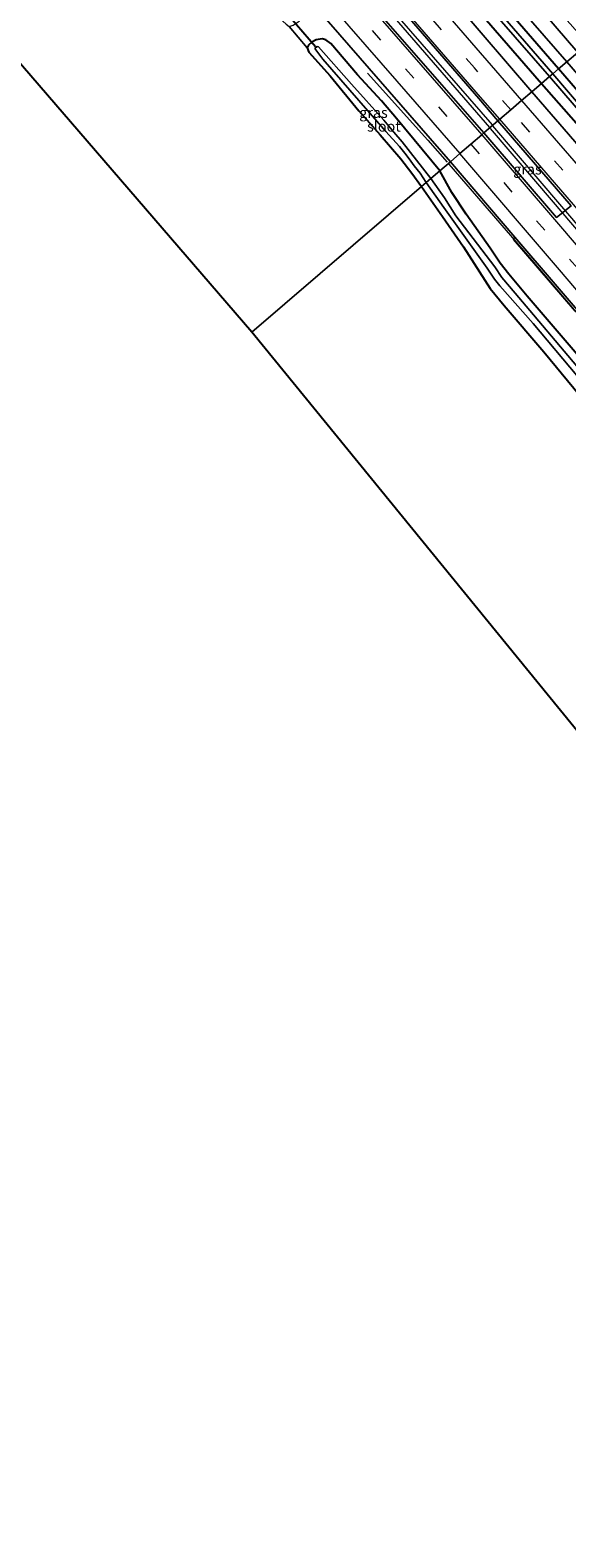
# Model space of a CAD drawing. Units: metres. Extents: x 260000 to 267639, y 575000 to 579218.
# Drawn here: x 262115 to 262242, y 577466 to 577824 of the extents above; entities that cross this region are included whole.
import ezdxf
from ezdxf.enums import TextEntityAlignment as Align

# ---------------------------------------------------------------- set-up
doc = ezdxf.new("R2010")
doc.units = ezdxf.units.M
doc.linetypes.add('VW-3-9_STREEP', pattern=[12, 3, -9])
for name, color, linetype, lineweight in [('B-ME-BV-GELEIDECONSTRUCTIE-GELEIDERAIL-L-B1', 213, 'BV-GELEIDERAIL', 18), ('B-ME-IE-GRASLAND-GV-B6', 93, 'Continuous', 18), ('B-ME-IE-GRONDWERKLIJN-GROND_INGERICHT-GV-B6', 253, 'Continuous', 18), ('B-ME-IE-HULPGEOMETRIE-L-B1', 53, 'Continuous', 18), ('B-ME-OG-WATER-GV-B6', 153, 'Continuous', 18), ('B-ME-VH-VERH_SOORT-BETON-OVERIG-GV-B6', 8, 'IE-TERREINAFSCHEIDING-NATUURLIJK-HOUTWAL', 18), ('B-ME-VH-VERH_SOORT-BITUMEN-GV-B6', 8, 'IE-TERREINAFSCHEIDING-NATUURLIJK-HOUTWAL', 18), ('B-ME-VW-MARKERING-39STREEP-015-L-B1', 255, 'VW-3-9_STREEP', 18), ('B-ME-VW-MARKERING-STREEP-015-L-B1', 7, 'Continuous', 18)]:
    doc.layers.add(name, color=color, linetype=linetype, lineweight=lineweight)
for name, color, linetype in [('B-ME-GW-INSTEEKWATERGANG-L-B1', 10, 'Continuous'), ('B-ME-KG-KADASTRAAL-OPNAMEDTMGRENS-L-B1', 10, 'Continuous'), ('B-ME-KW-DUIKER-L-B1', 10, 'Continuous')]:
    doc.layers.add(name, color=color, linetype=linetype)
doc.styles.add('NLCS-ISO', font='NLCS-ISO.TTF')
doc.linetypes.add('BV-GELEIDERAIL', pattern='A,10,-3,[108,NLCS.SHX,S=1,R=0,X=0,Y=0],-3', length=16)
doc.linetypes.add('IE-TERREINAFSCHEIDING-NATUURLIJK-HOUTWAL', pattern='A,7,-1.5,[67,NLCS.SHX,S=0.75,R=45,X=0,Y=0],-1.5,7,-1.5,[70,NLCS.SHX,S=0.75,R=0,X=0,Y=0],-1.5', length=20)

msp = doc.modelspace()

# ---------------------------------------------------------------- linework, layer by layer
at = {"layer": 'B-ME-BV-GELEIDECONSTRUCTIE-GELEIDERAIL-L-B1'}
for points in [[(262224.192, 577801.28, 0.064), (262187.134, 577844.146, 0.019), (262144.812, 577892.141, 0.019), (262106.743, 577935.002, -0.049), (262076.599, 577968.86, -0.151), (262030.831, 578019.12, -0.229), (262019.64, 578031.292, -0.241)], [(262020.243, 578031.813, -0.241), (262078.03, 577968.376, -0.217), (262112.616, 577929.497, -0.076), (262149.756, 577887.612, 0.001), (262183.216, 577849.622, 0.022), (262224.699, 577801.846, 0.043)], [(262195.112, 577814.153, -0.925), (262209.475, 577798.227, -0.196), (262214.038, 577793.03, -0.166)], [(262224.808, 577801.648, 0.012), (262246.815, 577775.855, 0.162), (262291.73, 577723.036, 0.372), (262338.819, 577666.867, 0.546), (262356.675, 577645.281, 0.546), (262362.308, 577638.694, 0.558), (262370.356, 577629.82, 0.57), (262377.342, 577621.703, 0.585), (262385.733, 577611.539, 0.585), (262389.964, 577606.415, 0.585), (262400.947, 577591.332, 0.585), (262404.237, 577587.151, 0.543), (262438.697, 577544.334, 0.537), (262478.806, 577494.493, 0.537), (262510.743, 577454.796, 0.417)], [(262510.149, 577454.305, 0.417), (262483.274, 577487.742, 0.441), (262456.551, 577521.004, 0.519), (262416.379, 577570.811, 0.531), (262399.39, 577591.81, 0.588), (262390.343, 577601.626, 0.582), (262386.952, 577605.563, 0.582), (262371.661, 577624.007, 0.561), (262362.215, 577636.928, 0.561), (262357.953, 577642.676, 0.561), (262325.474, 577681.704, 0.492), (262286.044, 577728.621, 0.363), (262239.323, 577783.454, 0.066), (262224.352, 577800.997, 0.051)], [(262214.404, 577792.523, -0.119), (262233.567, 577770.29, -0.089), (262251.198, 577749.718, 0.027), (262272.711, 577724.289, 0.057), (262295.112, 577697.842, 0.129), (262321.541, 577666.078, 0.243), (262358.853, 577620.883, 0.255), (262366.982, 577610.71, 0.312), (262375.918, 577598.718, 0.306), (262393.511, 577575.276, 0.3), (262414.421, 577547.649, 0.171), (262435.823, 577520.396, 0.192), (262446.567, 577506.861, 0.123), (262458.73, 577491.055, -0.533)]]:
    msp.add_polyline3d(points, dxfattribs=at)
at = {"layer": 'B-ME-GW-INSTEEKWATERGANG-L-B1'}
for points in [[(262240.49, 577815.184, -1.516), (262208.126, 577852.648, -1.561), (262199.066, 577862.886, -1.531), (262197.211, 577865.122, -1.459), (262196.531, 577865.6, -1.459), (262195.714, 577865.716, -1.459), (262194.515, 577865.36, -1.459), (262193.387, 577864.092, -1.357), (262193.254, 577862.802, -1.3), (262193.46, 577861.578, -1.189), (262194.603, 577859.994, -1.156), (262208.216, 577844.376, -1.114), (262236.415, 577811.683, -1.054)], [(262212.275, 577790.947, -0.994), (262201.967, 577803.411, -1.078), (262198.461, 577807.56, -1.09), (262192.74, 577813.78, -1.087), (262186.363, 577821.235, -1.087), (262185.208, 577822.104, -1.087), (262184.359, 577822.344, -1.087), (262182.951, 577822.086, -1.261), (262181.863, 577821.529, -1.417), (262181.13, 577820.802, -1.528), (262180.791, 577820.196, -1.537), (262181.17, 577819.136, -1.564), (262186.244, 577813.492, -1.543), (262193.031, 577805.242, -1.525), (262198.099, 577799.474, -1.525), (262203.061, 577793.785, -1.579), (262205.638, 577790.367, -1.627), (262207.929, 577787.214, -1.663)], [(262236.415, 577811.683, -1.054), (262254.12, 577791.647, -1.055), (262257.357, 577788.475, -1.055), (262258.034, 577788.155, -1.055), (262259.422, 577788.968, -1.055), (262260.572, 577789.891, -1.106), (262260.978, 577790.855, -1.157), (262260.586, 577791.748, -1.244), (262258.547, 577794.259, -1.34), (262240.49, 577815.184, -1.516)], [(262262.855, 577726.274, -0.98), (262233.014, 577761.111, -1.121), (262228.669, 577766.331, -1.121), (262226.632, 577769.018, -1.121), (262224.256, 577772.565, -1.151), (262218.513, 577780.661, -1.166), (262215.173, 577785.803, -1.073), (262212.275, 577790.947, -0.994)], [(262207.929, 577787.214, -1.663), (262212.963, 577780.059, -1.571), (262217.944, 577772.854, -1.451), (262224.225, 577762.937, -1.295), (262227.609, 577758.935, -1.226), (262237.031, 577747.901, -1.085), (262258.357, 577721.972, -0.86)]]:
    msp.add_polyline3d(points, dxfattribs=at)
at = {"layer": 'B-ME-IE-GRASLAND-GV-B6'}
for points in [[(262222.739, 577799.935, -0.664), (262148.453, 577885.061, -0.658), (262100.361, 577939.133, -0.748), (262048.881, 577996.464, -0.88), (262017.919, 578030.282, -0.935), (262021.192, 578033.344, -0.561), (262043.102, 578009.405, -0.518), (262072.137, 577977.421, -0.461), (262101.516, 577944.783, -0.421), (262129.955, 577912.875, -0.387), (262158.224, 577880.903, -0.374), (262189.009, 577845.803, -0.368), (262193.636, 577840.426, -0.384), (262195.797, 577837.916, -0.37), (262205.112, 577827.19, -0.348), (262221.542, 577808.123, -0.327), (262226.1, 577802.822, -0.319), (262222.739, 577799.935, -0.664)], [(262236.415, 577811.683, -1.054), (262234.174, 577809.758, -0.565), (262216.324, 577830.515, -0.586), (262201.678, 577847.34, -0.572), (262186.297, 577864.939, -0.582), (262158.495, 577896.521, -0.625), (262128.337, 577930.558, -0.633), (262099.038, 577963.301, -0.669)], [(262092.529, 577932.287, -1), (262129.243, 577891.043, -0.931), (262178.872, 577834.473, -0.874), (262214.797, 577793.113, -0.883)], [(262214.797, 577793.113, -0.883), (262212.275, 577790.947, -0.994), (262201.967, 577803.411, -1.078), (262198.461, 577807.56, -1.09), (262192.74, 577813.78, -1.087), (262186.363, 577821.235, -1.087), (262185.208, 577822.104, -1.087), (262184.359, 577822.344, -1.087), (262182.951, 577822.086, -1.261), (262181.863, 577821.529, -1.417), (262181.13, 577820.802, -1.528), (262180.791, 577820.196, -1.537), (262176.54, 577825.298, -1.483), (262177.464, 577825.59, -1.411), (262178.882, 577826.542, -1.285), (262179.69, 577827.603, -1.162), (262179.794, 577828.214, -1.087), (262179.234, 577829.362, -1.063), (262175.709, 577833.234, -1.063), (262145.64, 577867.522, -1.063), (262111.701, 577906.104, -1.096)], [(262236.415, 577811.683, -1.054), (262208.216, 577844.376, -1.114), (262194.603, 577859.994, -1.156), (262193.46, 577861.578, -1.189), (262193.254, 577862.802, -1.3), (262193.387, 577864.092, -1.357), (262194.515, 577865.36, -1.459), (262195.714, 577865.716, -1.459), (262196.531, 577865.6, -1.459), (262197.211, 577865.122, -1.459), (262199.066, 577862.886, -1.531), (262208.126, 577852.648, -1.561), (262240.49, 577815.184, -1.516), (262239.154, 577814.036, -2.743), (262196.032, 577863.775, -2.743), (262195.774, 577863.788, -2.743), (262195.346, 577863.589, -2.743), (262195.132, 577863.192, -2.743), (262195.761, 577862.397, -2.743), (262206.296, 577850.234, -2.743), (262238.333, 577813.331, -2.743), (262236.415, 577811.683, -1.054)], [(262231.693, 577829.24, -1.546), (262242.455, 577816.871, -1.495), (262240.49, 577815.184, -1.516), (262208.126, 577852.648, -1.561)], [(262208.216, 577844.376, -1.114), (262236.415, 577811.683, -1.054)], [(262232.05, 577843.634, -1.555), (262234.843, 577840.87, -1.681), (262234.044, 577840.793, -1.681), (262233.552, 577840.406, -1.681), (262233.112, 577839.782, -1.681), (262232.812, 577839.253, -1.681), (262232.883, 577838.673, -1.681), (262233.251, 577837.664, -1.681), (262235.233, 577834.753, -1.681), (262243.285, 577825.915, -1.69), (262247.442, 577821.155, -1.726), (262245.061, 577819.11, -1.573), (262234.289, 577831.647, -1.555), (262232.31, 577834.352, -1.555), (262231.348, 577835.976, -1.555), (262230.833, 577837.245, -1.555), (262230.567, 577838.146, -1.555), (262230.318, 577839.342, -1.555), (262230.328, 577840.7, -1.555), (262230.792, 577841.947, -1.555), (262231.354, 577842.836, -1.555), (262232.05, 577843.634, -1.555)], [(262210.173, 577789.141, -2.674), (262203.378, 577797.849, -2.674), (262201.402, 577800.096, -2.674), (262198.972, 577802.953, -2.674), (262191.349, 577811.531, -2.674), (262183.489, 577820.451, -2.674), (262183.161, 577820.519, -2.674), (262182.599, 577820.057, -2.674), (262184.484, 577817.476, -2.674), (262199.454, 577800.296, -2.674), (262202.689, 577796.688, -2.674), (262203.973, 577795.11, -2.674), (262204.984, 577793.81, -2.674), (262206.207, 577792.092, -2.674), (262207.6, 577790.409, -2.674), (262209.04, 577788.168, -2.674), (262207.929, 577787.214, -1.663), (262205.638, 577790.367, -1.627), (262203.061, 577793.785, -1.579), (262198.099, 577799.474, -1.525), (262193.031, 577805.242, -1.525), (262186.244, 577813.492, -1.543), (262181.17, 577819.136, -1.564), (262180.791, 577820.196, -1.537), (262181.13, 577820.802, -1.528), (262181.863, 577821.529, -1.417), (262182.951, 577822.086, -1.261), (262184.359, 577822.344, -1.087), (262185.208, 577822.104, -1.087), (262186.363, 577821.235, -1.087), (262192.74, 577813.78, -1.087), (262198.461, 577807.56, -1.09), (262201.967, 577803.411, -1.078), (262212.275, 577790.947, -0.994), (262210.173, 577789.141, -2.674)], [(262258.547, 577794.259, -1.34), (262240.49, 577815.184, -1.516), (262242.455, 577816.871, -1.495), (262258.073, 577798.788, -1.37)], [(262236.415, 577811.683, -1.054), (262238.333, 577813.331, -2.743), (262257.94, 577790.605, -2.744), (262258.658, 577791.119, -2.744), (262239.154, 577814.036, -2.743), (262240.49, 577815.184, -1.516), (262258.547, 577794.259, -1.34), (262260.586, 577791.748, -1.244), (262260.978, 577790.855, -1.157), (262260.572, 577789.891, -1.106), (262259.422, 577788.968, -1.055), (262258.034, 577788.155, -1.055), (262257.357, 577788.475, -1.055), (262254.12, 577791.647, -1.055), (262236.415, 577811.683, -1.054)], [(262246.429, 577795.506, -0.55), (262234.174, 577809.758, -0.565), (262236.415, 577811.683, -1.054), (262254.12, 577791.647, -1.055)], [(262222.739, 577799.935, -0.664), (262226.1, 577802.822, -0.319), (262243.493, 577782.592, -0.288), (262239.982, 577779.816, -0.545), (262222.739, 577799.935, -0.664)], [(262210.173, 577789.141, -2.674), (262212.275, 577790.947, -0.994), (262215.173, 577785.803, -1.073), (262218.513, 577780.661, -1.166), (262224.256, 577772.565, -1.151), (262226.632, 577769.018, -1.121), (262228.669, 577766.331, -1.121), (262233.014, 577761.111, -1.121), (262262.855, 577726.274, -0.98)], [(262212.275, 577790.947, -0.994), (262214.797, 577793.113, -0.883), (262230.127, 577775.194, -0.806), (262229.758, 577774.581, -0.809), (262244.457, 577757.568, -0.809)], [(262262.855, 577726.274, -0.98), (262233.014, 577761.111, -1.121), (262228.669, 577766.331, -1.121), (262226.632, 577769.018, -1.121), (262224.256, 577772.565, -1.151), (262218.513, 577780.661, -1.166), (262215.173, 577785.803, -1.073), (262212.275, 577790.947, -0.994)], [(262258.357, 577721.972, -0.86), (262237.031, 577747.901, -1.085), (262227.609, 577758.935, -1.226), (262224.225, 577762.937, -1.295), (262217.944, 577772.854, -1.451), (262212.963, 577780.059, -1.571), (262207.929, 577787.214, -1.663), (262209.04, 577788.168, -2.674), (262213.278, 577782.192, -2.675), (262223.511, 577767.773, -2.675), (262225.271, 577765.2, -2.675), (262226.51, 577763.564, -2.675), (262234.464, 577754.603, -2.675), (262265.59, 577717.536, -2.675)], [(262266.382, 577718.958, -2.675), (262241.858, 577748.081, -2.675), (262233.673, 577757.729, -2.675), (262230.155, 577761.86, -2.675), (262227.028, 577765.601, -2.675), (262225.348, 577768.139, -2.675), (262216.098, 577780.197, -2.675), (262213.372, 577784.488, -2.675), (262210.173, 577789.141, -2.674)]]:
    msp.add_polyline3d(points, dxfattribs=at)
at = {"layer": 'B-ME-IE-GRONDWERKLIJN-GROND_INGERICHT-GV-B6'}
for points in [[(262102.706, 577908.075, -1.453), (262162.778, 577839.797, -1.453), (262174.172, 577827.259, -1.483), (262175.786, 577825.781, -1.483), (262176.54, 577825.298, -1.483), (262180.791, 577820.196, -1.537), (262181.17, 577819.136, -1.564), (262186.244, 577813.492, -1.543), (262193.031, 577805.242, -1.525), (262198.099, 577799.474, -1.525), (262203.061, 577793.785, -1.579), (262205.638, 577790.367, -1.627), (262207.929, 577787.214, -1.663), (262167.627, 577752.595, -1.321)], [(262167.627, 577752.595, -1.321), (262107.1, 577822.752, -1.333)], [(262167.627, 577752.595, -1.321), (262207.929, 577787.214, -1.663), (262212.963, 577780.059, -1.571), (262217.944, 577772.854, -1.451), (262224.225, 577762.937, -1.295), (262227.609, 577758.935, -1.226), (262237.031, 577747.901, -1.085), (262258.357, 577721.972, -0.86)], [(262291.5, 577600.621, -0.116), (262167.627, 577752.595, -1.321)]]:
    msp.add_polyline3d(points, dxfattribs=at)
at = {"layer": 'B-ME-IE-HULPGEOMETRIE-L-B1'}
msp.add_polyline3d([(262167.627, 577752.595, -1.321), (262207.929, 577787.214, -1.663), (262209.04, 577788.168, -2.674), (262210.173, 577789.141, -2.674), (262212.275, 577790.947, -0.994), (262214.797, 577793.113, -0.883), (262217.036, 577795.037, -0.808), (262219.668, 577797.29, -0.712), (262222.235, 577799.502, -0.628), (262222.739, 577799.935, -0.664), (262226.1, 577802.822, -0.319), (262226.542, 577803.202, -0.324), (262229.131, 577805.426, -0.405), (262231.706, 577807.637, -0.48), (262234.174, 577809.758, -0.565), (262236.415, 577811.683, -1.054), (262238.333, 577813.331, -2.743), (262239.154, 577814.036, -2.743), (262240.49, 577815.184, -1.516), (262242.455, 577816.871, -1.495), (262245.061, 577819.11, -1.573)], dxfattribs=at)
at = {"layer": 'B-ME-KG-KADASTRAAL-OPNAMEDTMGRENS-L-B1'}
msp.add_polyline3d([(262453.972, 577399.735, -0.221), (262404.896, 577442.503, -0.203), (262382.782, 577437.221, -0.203), (262382.689, 577437.599, -0.203), (262360.425, 577527.636, -0.203), (262349.941, 577528.921, 8.79), (262345.406, 577534.485, 0.024), (262343.309, 577537.057, -0.017), (262341.559, 577539.204, -0.098), (262309.994, 577579.359, 0.012), (262304.445, 577585.416, 0.039), (262299.443, 577590.876, -0.017), (262293.992, 577597.564, -0.089), (262291.5, 577600.621, -0.116), (262167.627, 577752.595, -1.321), (262107.1, 577822.752, -1.333)], dxfattribs=at)
at = {"layer": 'B-ME-KW-DUIKER-L-B1'}
msp.add_line((262176.73, 577827.448, -2.221), (262182.73, 577820.533, -2.23), dxfattribs=at)
at = {"layer": 'B-ME-OG-WATER-GV-B6'}
for points in [[(262238.333, 577813.331, -2.743), (262206.296, 577850.234, -2.743), (262195.761, 577862.397, -2.743), (262195.132, 577863.192, -2.743), (262195.346, 577863.589, -2.743), (262195.774, 577863.788, -2.743), (262196.032, 577863.775, -2.743), (262239.154, 577814.036, -2.743), (262238.333, 577813.331, -2.743)], [(262210.173, 577789.141, -2.674), (262209.04, 577788.168, -2.674), (262207.6, 577790.409, -2.674), (262206.207, 577792.092, -2.674), (262204.984, 577793.81, -2.674), (262203.973, 577795.11, -2.674), (262202.689, 577796.688, -2.674), (262199.454, 577800.296, -2.674), (262184.484, 577817.476, -2.674), (262182.599, 577820.057, -2.674), (262183.161, 577820.519, -2.674), (262183.489, 577820.451, -2.674), (262191.349, 577811.531, -2.674), (262198.972, 577802.953, -2.674), (262201.402, 577800.096, -2.674), (262203.378, 577797.849, -2.674), (262210.173, 577789.141, -2.674)], [(262238.333, 577813.331, -2.743), (262239.154, 577814.036, -2.743), (262258.658, 577791.119, -2.744), (262257.94, 577790.605, -2.744), (262238.333, 577813.331, -2.743)], [(262210.173, 577789.141, -2.674), (262213.372, 577784.488, -2.675), (262216.098, 577780.197, -2.675), (262225.348, 577768.139, -2.675), (262227.028, 577765.601, -2.675), (262230.155, 577761.86, -2.675), (262233.673, 577757.729, -2.675), (262241.858, 577748.081, -2.675), (262266.382, 577718.958, -2.675), (262292.704, 577688.335, -2.675), (262319.62, 577656.08, -2.675), (262347.418, 577621.823, -2.675), (262346.288, 577620.907, -2.675), (262344.466, 577623.373, -2.675), (262304.064, 577671.58, -2.675), (262265.59, 577717.536, -2.675), (262234.464, 577754.603, -2.675), (262226.51, 577763.564, -2.675), (262225.271, 577765.2, -2.675), (262223.511, 577767.773, -2.675), (262213.278, 577782.192, -2.675), (262209.04, 577788.168, -2.674), (262210.173, 577789.141, -2.674)]]:
    msp.add_polyline3d(points, dxfattribs=at)
at = {"layer": 'B-ME-VH-VERH_SOORT-BETON-OVERIG-GV-B6'}
msp.add_polyline3d([(262244.457, 577757.568, -0.809), (262229.758, 577774.581, -0.809), (262230.127, 577775.194, -0.806), (262249.256, 577752.833, -0.743)], dxfattribs=at)
at = {"layer": 'B-ME-VH-VERH_SOORT-BITUMEN-GV-B6'}
for points in [[(262214.797, 577793.113, -0.883), (262178.872, 577834.473, -0.874), (262129.243, 577891.043, -0.931), (262092.529, 577932.287, -1), (262053.926, 577975.284, -1.105), (262010.217, 578023.076, -1.214), (262012.468, 578025.181, -1.094), (262014.85, 578027.41, -0.956), (262017.525, 578029.913, -0.866), (262017.919, 578030.282, -0.935), (262048.881, 577996.464, -0.88), (262100.361, 577939.133, -0.748), (262148.453, 577885.061, -0.658), (262222.739, 577799.935, -0.664), (262222.235, 577799.502, -0.628), (262219.668, 577797.29, -0.712), (262217.036, 577795.037, -0.808), (262214.797, 577793.113, -0.883)], [(262099.038, 577963.301, -0.669), (262128.337, 577930.558, -0.633), (262158.495, 577896.521, -0.625), (262186.297, 577864.939, -0.582), (262201.678, 577847.34, -0.572), (262216.324, 577830.515, -0.586), (262234.174, 577809.758, -0.565)], [(262234.174, 577809.758, -0.565), (262231.706, 577807.637, -0.48), (262229.131, 577805.426, -0.405), (262226.542, 577803.202, -0.324), (262226.1, 577802.822, -0.319), (262221.542, 577808.123, -0.327), (262205.112, 577827.19, -0.348), (262195.797, 577837.916, -0.37), (262193.636, 577840.426, -0.384), (262189.009, 577845.803, -0.368), (262158.224, 577880.903, -0.374), (262129.955, 577912.875, -0.387), (262101.516, 577944.783, -0.421)], [(262234.289, 577831.647, -1.555), (262245.061, 577819.11, -1.573), (262242.455, 577816.871, -1.495), (262231.693, 577829.24, -1.546)], [(262258.073, 577798.788, -1.37), (262242.455, 577816.871, -1.495), (262245.061, 577819.11, -1.573)], [(262249.256, 577752.833, -0.743), (262230.127, 577775.194, -0.806), (262214.797, 577793.113, -0.883), (262217.036, 577795.037, -0.808), (262219.668, 577797.29, -0.712), (262222.235, 577799.502, -0.628), (262222.739, 577799.935, -0.664), (262239.982, 577779.816, -0.545), (262243.493, 577782.592, -0.288), (262226.1, 577802.822, -0.319), (262226.542, 577803.202, -0.324), (262229.131, 577805.426, -0.405), (262231.706, 577807.637, -0.48), (262234.174, 577809.758, -0.565), (262246.429, 577795.506, -0.55)]]:
    msp.add_polyline3d(points, dxfattribs=at)
at = {"layer": 'B-ME-VW-MARKERING-39STREEP-015-L-B1'}
for points in [[(262229.131, 577805.426, -0.405), (262220.517, 577815.409, -0.419), (262196.997, 577842.58, -0.447), (262181.265, 577860.673, -0.484), (262161.257, 577883.461, -0.453), (262133.243, 577915.132, -0.472), (262104.705, 577947.198, -0.508), (262075.089, 577980.059, -0.528), (262046.1, 578011.987, -0.579), (262024.08, 578036.046, -0.631)], [(262014.85, 578027.41, -0.956), (262049.765, 577989.488, -0.94), (262092.0384, 577942.3766, -0.85), (262138.3342, 577890.3895, -0.778), (262180.5255, 577842.4078, -0.733), (262219.668, 577797.29, -0.712)], [(262515.063, 577459.005, -0.402), (262513.052, 577461.485, -0.4), (262491.713, 577488.038, -0.335), (262465.529, 577520.635, -0.308), (262440.245, 577552.095, -0.315), (262414.554, 577584.041, -0.284), (262389.692, 577614.457, -0.259), (262387.829, 577616.736, -0.257), (262384.893, 577620.288, -0.253), (262368.538, 577640.076, -0.233), (262347.191, 577665.819, -0.26), (262327.432, 577689.513, -0.297), (262306.799, 577714.18, -0.319), (262284.098, 577741.217, -0.333), (262262.486, 577766.688, -0.347), (262241.516, 577791.071, -0.386), (262229.131, 577805.426, -0.405)], [(262219.668, 577797.29, -0.712), (262251.891, 577759.702, -0.557), (262298.76, 577704.356, -0.431), (262329.886, 577667.127, -0.281), (262368.465, 577620.487, -0.227), (262404.912, 577575.716, -0.227), (262437.081, 577535.853, -0.26), (262475.01, 577488.696, -0.266), (262505.921, 577450.135, -0.383)]]:
    msp.add_polyline3d(points, dxfattribs=at)
at = {"layer": 'B-ME-VW-MARKERING-STREEP-015-L-B1'}
for points in [[(262226.542, 577803.202, -0.324), (262221.979, 577808.488, -0.331), (262205.521, 577827.481, -0.352), (262194.56, 577840.143, -0.376), (262179.548, 577857.397, -0.404), (262158.653, 577881.263, -0.376), (262130.59, 577913.035, -0.389), (262101.933, 577945.147, -0.423), (262072.611, 577977.703, -0.468), (262043.542, 578009.715, -0.504), (262021.584, 578033.712, -0.558)], [(262017.525, 578029.913, -0.866), (262064.296, 577978.527, -0.832), (262105.854, 577932.133, -0.739), (262143.588, 577889.7, -0.643), (262181.465, 577846.457, -0.628), (262222.235, 577799.502, -0.628)], [(262012.468, 578025.181, -1.094), (262048.173, 577986.086, -1.042), (262102.4393, 577925.6662, -0.883), (262157.014, 577863.9984, -0.814), (262202.1156, 577812.234, -0.82), (262217.036, 577795.037, -0.808)], [(262184.905, 577861.638, -0.528), (262213.656, 577828.541, -0.508), (262231.706, 577807.637, -0.48)], [(262231.706, 577807.637, -0.48), (262244.089, 577793.295, -0.461), (262261.263, 577773.323, -0.448), (262269.373, 577763.881, -0.425), (262272.179, 577760.548, -0.415)], [(262512.607, 577456.622, -0.32), (262508.814, 577461.299, -0.314), (262481.397, 577495.452, -0.233), (262454.713, 577528.662, -0.239), (262427.301, 577562.781, -0.245), (262405.607, 577589.59, -0.199), (262386.439, 577613.022, -0.158), (262386.198, 577613.314, -0.158), (262381.382, 577619.146, -0.157), (262365.128, 577638.829, -0.154), (262344.448, 577663.743, -0.175), (262323.068, 577689.336, -0.188), (262301.322, 577715.374, -0.228), (262279.772, 577741.021, -0.249), (262258.84, 577765.668, -0.278), (262244.536, 577782.357, -0.296), (262226.542, 577803.202, -0.324)], [(262222.235, 577799.502, -0.628), (262240.519, 577778.277, -0.533), (262272.652, 577740.636, -0.449), (262299.725, 577708.583, -0.302), (262325.43, 577677.857, -0.248), (262354.605, 577642.765, -0.164), (262383.897, 577607.122, -0.14), (262412.195, 577572.178, -0.143), (262440.341, 577537.289, -0.197), (262469.475, 577501.11, -0.221), (262501.314, 577461.423, -0.269), (262508.397, 577452.537, -0.275)], [(262369.609, 577613.733, -0.281), (262326.186, 577666.198, -0.335), (262285.96, 577714.249, -0.518), (262240.747, 577767.397, -0.614), (262217.036, 577795.037, -0.808)]]:
    msp.add_polyline3d(points, dxfattribs=at)

# ---------------------------------------------------------------- texts
at = {"layer": 'B-ME-IE-GRASLAND-GV-B6', "ltscale": 0.2, "style": 'NLCS-ISO'}
for p in [(262196.533, 577804.779), (262233.116, 577791.319)]:
    msp.add_text('gras', height=2.5, dxfattribs=at).set_placement(p, align=Align.MIDDLE_CENTER)
at = {"layer": 'B-ME-OG-WATER-GV-B6', "ltscale": 0.2, "style": 'NLCS-ISO'}
msp.add_text('sloot', height=2.5, dxfattribs=at).set_placement((262199.0075, 577801.5169), align=Align.MIDDLE_CENTER)

doc.saveas('drawing.dxf')
